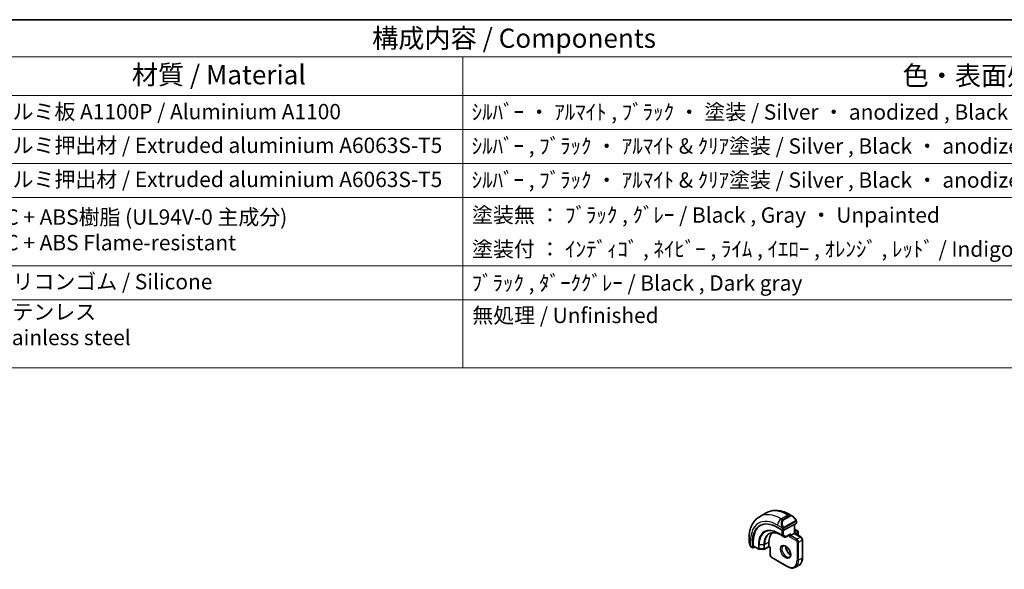
# Model space of a CAD drawing. Units: millimetres. Extents: x 0 to 2972, y 0 to 562.
# Drawn here: x 293 to 486, y 314 to 422 of the extents above; entities that cross this region are included whole.
import ezdxf

# ---------------------------------------------------------------- set-up
doc = ezdxf.new("R2010")
doc.units = ezdxf.units.MM
doc.header["$LTSCALE"] = 1.5
for name, color, linetype, lineweight in [('Border (ISO)', 7, 'Continuous', 35), ('Symbol (ISO)', 7, 'Continuous', 18), ('Visible (ISO)', 7, 'Continuous', 35), ('Visible Narrow (ISO)', 7, 'Continuous', 25)]:
    doc.layers.add(name, color=color, linetype=linetype, lineweight=lineweight)
doc.styles.add('Note Text (TK)', font='MS PGothic.ttf')
doc.styles.add('Note Text (TK2)', font='MS PGothic.ttf')

# ---------------------------------------------------------------- blocks, each defined once
blk = doc.blocks.new('図面枠 tk図枠')
at = {"layer": 'Border (ISO)'}
blk.add_line((14.5, 289), (405.5, 289), dxfattribs=at)
blk = doc.blocks.new('構成内容2 _ Components')
at = {"layer": 'Symbol (ISO)'}
for p, q in [((405.5, 289), (123.35, 289)), ((405.5, 284.16), (123.35, 284.16)), ((267.81, 284.16), (267.81, 279.12)), ((405.5, 279.12), (123.35, 279.12)), ((267.81, 279.12), (267.81, 243.66)), ((405.5, 274.69), (123.35, 274.69)), ((405.5, 270.25), (123.35, 270.25)), ((405.5, 265.82), (123.35, 265.82)), ((405.5, 256.95), (123.35, 256.95)), ((405.5, 252.52), (123.35, 252.52)), ((405.5, 243.66), (123.35, 243.66))]:
    blk.add_line(p, q, dxfattribs=at)
at = {"layer": 'Symbol (ISO)', "color": 7, "attachment_point": 7}
for s, insert, char_height, style in [('構成内容 / Components', (255.97, 284.56), 2.5, 'Note Text (TK)'), ('材質 / Material', (224.62, 279.8), 2.5, 'Note Text (TK)'), ('色・表面処理 / Color・Finish', (325.16, 279.69), 2.5, 'Note Text (TK)'), ('アルミ板 A1100P / Aluminium A1100', (206.35, 275.4), 2, 'Note Text (TK2)'), ('ｼﾙﾊﾞｰ ・ ｱﾙﾏｲﾄ , ﾌﾞﾗｯｸ ・ 塗装 / Silver ・ anodized , Black ・ painted', (268.96, 275.35), 2, 'Note Text (TK2)'), ('アルミ押出材 / Extruded aluminium A6063S-T5', (206.35, 271.01), 2, 'Note Text (TK2)'), ('ｼﾙﾊﾞｰ , ﾌﾞﾗｯｸ ・ ｱﾙﾏｲﾄ & ｸﾘｱ塗装 / Silver , Black ・ anodized with clear coating', (268.96, 270.92), 2, 'Note Text (TK2)'), ('アルミ押出材 / Extruded aluminium A6063S-T5', (206.35, 266.57), 2, 'Note Text (TK2)'), ('ｼﾙﾊﾞｰ , ﾌﾞﾗｯｸ ・ ｱﾙﾏｲﾄ & ｸﾘｱ塗装 / Silver , Black ・ anodized with clear coating', (268.96, 266.49), 2, 'Note Text (TK2)'), ('PC + ABS樹脂 (UL94V-0 主成分)\\PPC + ABS Flame-resistant', (206.4, 258.33), 2, 'Note Text (TK2)'), ('塗装無 ： ﾌﾞﾗｯｸ , ｸﾞﾚｰ / Black , Gray ・ Unpainted', (269, 261.93), 2, 'Note Text (TK2)'), ('塗装付 ： ｲﾝﾃﾞｨｺﾞ , ﾈｲﾋﾞｰ , ﾗｲﾑ , ｲｴﾛｰ , ｵﾚﾝｼﾞ , ﾚｯﾄﾞ / Indigo , Navy , Lime , Yellow , Orange , Red ・ Painted', (269, 257.49), 2, 'Note Text (TK2)'), ('シリコンゴム / Silicone', (206.35, 253.25), 2, 'Note Text (TK2)'), ('ﾌﾞﾗｯｸ , ﾀﾞｰｸｸﾞﾚｰ / Black , Dark gray', (268.95, 253.07), 2, 'Note Text (TK2)'), ('ステンレス \\PStainless steel', (206.32, 245.97), 2, 'Note Text (TK2)'), ('無処理 / Unfinished', (269.04, 248.85), 2, 'Note Text (TK2)')]:
    blk.add_mtext(s, dxfattribs=dict(at, insert=insert, char_height=char_height, style=style))

msp = doc.modelspace()

# ---------------------------------------------------------------- linework, layer by layer
at = {"layer": 'Visible (ISO)'}
for p, q in [((439.2721, 325.1082), (437.9993, 324.3733)), ((444.4827, 324.4708), (444.0221, 324.7367)), ((441.5422, 322.2807), (442.4614, 321.75)), ((445.1484, 323.0354), (442.7442, 321.7443)), ((444.8534, 322.877), (444.8534, 321.1284)), ((444.8534, 321.9449), (445.4605, 321.5944)), ((445.207, 323.113), (445.207, 323.4589)), ((435.946, 320.074), (435.946, 319.5421)), ((442.1756, 320.8066), (442.8827, 320.3983)), ((443.0774, 320.3953), (443.9427, 320.8601)), ((444.0878, 320.6864), (443.8049, 320.5231)), ((444.0878, 320.6864), (444.7949, 321.0946)), ((444.8534, 321.1284), (444.7949, 321.0946)), ((446.0969, 320.4105), (444.8534, 321.1284)), ((445.5605, 321.4212), (445.5605, 320.768)), ((446.4091, 316.3589), (446.4091, 319.8699)), ((436.4602, 318.4089), (436.6687, 318.2885)), ((436.6259, 318.3809), (436.6259, 319.4423)), ((436.7722, 318.7046), (436.7722, 319.5211)), ((437.0775, 318.4607), (436.7722, 318.2964)), ((436.8151, 318.6122), (437.8355, 318.0231)), ((437.9335, 317.9963), (438.8507, 317.9871)), ((439.8466, 318.495), (438.9475, 318.011)), ((439.8451, 318.5635), (439.8451, 319.38)), ((440.0694, 318.3664), (439.8465, 318.495)), ((440.128, 318.4002), (440.0694, 318.3664)), ((440.0694, 318.3664), (440.0694, 316.9305)), ((440.3815, 316.3899), (443.4221, 314.6344)), ((445.7292, 314.904), (445.0221, 314.4957))]:
    msp.add_line(p, q, dxfattribs=at)
for centre, start, end in [((442.9827, 320.5715), 240, 298.23701), ((445.3605, 321.4212), 0, 60), ((445.3605, 320.768), 347.031248, 0), ((437.9355, 318.1963), 240, 269.422611), ((438.8527, 318.1871), 269.422611, 298.297482)]:
    msp.add_arc(centre, 0.2, start, end, dxfattribs=at)
for centre, major_axis, ratio, start_param, end_param in [((441.5422, 316.6039), (-3.4763, 6.0212), 0.57735027, 5.49778714, 7.06858347), ((444.3827, 323.3738), (-0.5156, 1.1685), 0.63706671, 5.57025201, 5.57030456), ((441.6836, 316.6855), (-3.4729, 6.0152), 0.57735027, 6.27884112, 7.06858347), ((442.6028, 321.826), (0.2, -0.0058), 0.55686057, 3.94326714, 5.51406346), ((445.007, 323.1171), (-0.2, 0.0058), 0.55686057, 2.37247081, 3.15786897), ((443.0978, 317.502), (-2.3, 3.9837), 0.57735027, 0.15960283, 0.78539816), ((443.9463, 321.089), (-0.1427, -0.2386), 0.58733688, 0.77636152, 1.57983297), ((436.7722, 318.4597), (0.1054, 0.17), 0.59713441, 2.37490972, 3.94570604), ((436.9186, 318.7834), (0.1054, 0.17), 0.59713441, 2.37490972, 3.16030788), ((439.85, 318.724), (-0.0034, -0.229), 0.01511093, 5.48935986, 6.27475803)]:
    msp.add_ellipse(centre, major_axis=major_axis, ratio=ratio, start_param=start_param, end_param=end_param, dxfattribs=at)
for points, knots in [([(444.0221, 324.7367), (443.7051, 324.9197), (443.3835, 325.0767), (442.7352, 325.3324), (442.4084, 325.4312), (441.7544, 325.5634), (441.427, 325.5968), (440.7799, 325.5897), (440.4601, 325.549), (439.8435, 325.3877), (439.547, 325.2669), (439.2721, 325.1082)], [4.71238898, 4.71238898, 4.71238898, 4.71238898, 4.869468613, 4.869468613, 5.026548246, 5.026548246, 5.183627878, 5.183627878, 5.340707511, 5.340707511, 5.497787144, 5.497787144, 5.497787144, 5.497787144]), ([(437.9993, 324.3733), (437.7244, 324.2146), (437.4715, 324.0182), (437.0235, 323.5649), (436.8284, 323.3083), (436.4987, 322.7514), (436.3639, 322.4512), (436.1513, 321.8187), (436.0735, 321.4862), (435.9708, 320.7969), (435.946, 320.44), (435.946, 320.074)], [5.497787144, 5.497787144, 5.497787144, 5.497787144, 5.654866776, 5.654866776, 5.811946409, 5.811946409, 5.969026042, 5.969026042, 6.126105675, 6.126105675, 6.283185307, 6.283185307, 6.283185307, 6.283185307]), ([(444.4794, 324.4722), (444.5946, 324.4054), (444.7024, 324.3192), (444.8852, 324.137), (444.9639, 324.0418), (445.0332, 323.9408)], [0, 0, 0, 0, 0.0416564651, 0.0416564651, 0.0784733687, 0.0784733687, 0.0784733687, 0.0784733687]), ([(445.0332, 323.9408), (445.0599, 323.9019), (445.0853, 323.8619), (445.1197, 323.7997), (445.1308, 323.7785), (445.1515, 323.7354), (445.1604, 323.7127), (445.1684, 323.6902)], [0, 0, 0, 0, 0.014157522, 0.014157522, 0.021326162, 0.021326162, 0.0285427787, 0.0285427787, 0.0285427787, 0.0285427787]), ([(445.1684, 323.6902), (445.1771, 323.6658), (445.1844, 323.6414), (445.1961, 323.5891), (445.2, 323.5612), (445.2052, 323.5094), (445.207, 323.4851), (445.207, 323.4589)], [0.0000231902, 0.0000231902, 0.0000231902, 0.0000231902, 0.0078811193, 0.0078811193, 0.0172339729, 0.0172339729, 0.0258635479, 0.0258635479, 0.0258635479, 0.0258635479]), ([(440.0083, 321.0754), (440.1185, 321.1329), (440.2368, 321.1763), (440.4894, 321.2337), (440.6237, 321.2477), (440.9062, 321.2447), (441.0545, 321.2277), (441.3617, 321.1618), (441.5206, 321.1128), (441.8445, 320.9831), (442.0097, 320.9024), (442.1756, 320.8066)], [0.810093386, 0.810093386, 0.810093386, 0.810093386, 0.962233974, 0.962233974, 1.114374563, 1.114374563, 1.266515151, 1.266515151, 1.418655739, 1.418655739, 1.570796327, 1.570796327, 1.570796327, 1.570796327]), ([(446.0969, 320.4105), (446.1349, 320.3886), (446.1692, 320.3621), (446.2317, 320.3025), (446.2599, 320.2694), (446.3101, 320.1984), (446.3319, 320.1605), (446.3684, 320.0816), (446.3829, 320.0406), (446.4032, 319.9566), (446.4091, 319.9137), (446.4091, 319.8699)], [1.57079633, 1.57079633, 1.57079633, 1.57079633, 1.88495559, 1.88495559, 2.19911486, 2.19911486, 2.51327412, 2.51327412, 2.82743339, 2.82743339, 3.14159265, 3.14159265, 3.14159265, 3.14159265]), ([(436.1297, 318.8003), (436.0499, 318.9672), (435.992, 319.1467), (435.9592, 319.3582), (435.9551, 319.3912), (435.9521, 319.4241)], [0, 0, 0, 0, 0.0555620169, 0.0555620169, 0.0657885739, 0.0657885739, 0.0657885739, 0.0657885739]), ([(436.279, 318.5582), (436.2689, 318.57), (436.2589, 318.5823), (436.2378, 318.61), (436.2272, 318.6262), (436.1917, 318.6815), (436.1688, 318.7219), (436.1417, 318.7756), (436.1357, 318.7879), (436.1297, 318.8003)], [0.0000231439, 0.0000231439, 0.0000231439, 0.0000231439, 0.0047241318, 0.0047241318, 0.0105292962, 0.0105292962, 0.0244342281, 0.0244342281, 0.0285609698, 0.0285609698, 0.0285609698, 0.0285609698]), ([(436.4602, 318.4089), (436.4245, 318.4295), (436.3938, 318.4513), (436.3334, 318.4999), (436.3052, 318.5274), (436.279, 318.5582)], [0, 0, 0, 0, 0.0135837426, 0.0135837426, 0.025826831, 0.025826831, 0.025826831, 0.025826831]), ([(442.6142, 318.6662), (442.6484, 318.6859), (442.6868, 318.699), (442.8018, 318.7129), (442.8888, 318.7028), (443.0675, 318.6369), (443.1543, 318.5906), (443.3296, 318.4658), (443.4181, 318.3874), (443.5873, 318.2046), (443.6679, 318.0997), (443.8113, 317.8743), (443.874, 317.7537), (443.9741, 317.5108), (444.0115, 317.3886), (444.058, 317.1573), (444.0673, 317.0481), (444.0604, 316.8556), (444.0444, 316.772), (443.9944, 316.6344), (443.9602, 316.5822), (443.9039, 316.5274), (443.8848, 316.513), (443.8642, 316.5011)], [0.78539816, 0.78539816, 0.78539816, 0.78539816, 1.02664062, 1.02664062, 1.39205474, 1.39205474, 1.68681003, 1.68681003, 1.98170819, 1.98170819, 2.28144222, 2.28144222, 2.58366086, 2.58366086, 2.88501805, 2.88501805, 3.1823479, 3.1823479, 3.47545821, 3.47545821, 3.78192904, 3.78192904, 3.92699082, 3.92699082, 3.92699082, 3.92699082]), ([(443.1212, 318.6046), (443.1204, 318.5593), (443.1223, 318.5115), (443.1372, 318.3547), (443.1608, 318.2389), (443.2346, 318.0009), (443.2851, 317.8787), (443.4086, 317.6418), (443.4817, 317.5272), (443.642, 317.3191), (443.7292, 317.2256), (443.9003, 317.0749), (443.9839, 317.0155), (444.0643, 316.971)], [6.26254978, 6.26254978, 6.26254978, 6.26254978, 6.39919901, 6.39919901, 6.69409717, 6.69409717, 6.9938312, 6.9938312, 7.29604984, 7.29604984, 7.59740703, 7.59740703, 7.87461717, 7.87461717, 7.87461717, 7.87461717]), ([(440.0694, 316.9305), (440.0694, 316.8867), (440.0752, 316.8437), (440.0955, 316.7598), (440.1101, 316.7188), (440.1465, 316.6398), (440.1684, 316.602), (440.2185, 316.531), (440.2467, 316.4979), (440.3093, 316.4383), (440.3436, 316.4117), (440.3815, 316.3899)], [0, 0, 0, 0, 0.31415927, 0.31415927, 0.62831853, 0.62831853, 0.9424778, 0.9424778, 1.25663706, 1.25663706, 1.57079633, 1.57079633, 1.57079633, 1.57079633]), ([(445.7292, 314.904), (445.8182, 314.9553), (445.9001, 315.0189), (446.0463, 315.1668), (446.1105, 315.2511), (446.2202, 315.4363), (446.2656, 315.5372), (446.3379, 315.7522), (446.3647, 315.8664), (446.4003, 316.1054), (446.4091, 316.2302), (446.4091, 316.3589)], [2.35619449, 2.35619449, 2.35619449, 2.35619449, 2.513274123, 2.513274123, 2.670353756, 2.670353756, 2.827433388, 2.827433388, 2.984513021, 2.984513021, 3.141592654, 3.141592654, 3.141592654, 3.141592654]), ([(443.4221, 314.6344), (443.5336, 314.57), (443.646, 314.5152), (443.8708, 314.4265), (443.9831, 314.3927), (444.2054, 314.3477), (444.3155, 314.3366), (444.5307, 314.339), (444.6358, 314.3525), (444.837, 314.4051), (444.9331, 314.4443), (445.0221, 314.4957)], [1.570796327, 1.570796327, 1.570796327, 1.570796327, 1.727875959, 1.727875959, 1.884955592, 1.884955592, 2.042035225, 2.042035225, 2.199114858, 2.199114858, 2.35619449, 2.35619449, 2.35619449, 2.35619449])]:
    msp.add_open_spline(points, degree=3, knots=knots, dxfattribs=at)
at = {"layer": 'Visible Narrow (ISO)'}
for p, q in [((443.5221, 324.6872), (442.2493, 323.9523)), ((442.5442, 323.782), (442.2493, 323.9523)), ((443.817, 324.5169), (442.5442, 323.782)), ((442.6442, 323.6765), (443.917, 324.4113)), ((443.5221, 324.6872), (443.817, 324.5169)), ((441.5422, 322.7276), (442.3949, 322.2353)), ((442.3907, 321.7908), (442.3907, 320.7685)), ((442.4614, 321.9892), (442.4614, 321.75)), ((442.6735, 320.7685), (442.6735, 321.7203)), ((442.7442, 321.7443), (442.7442, 321.9892)), ((444.9838, 323.5855), (442.826, 322.3398)), ((442.8674, 322.2004), (445.0252, 323.4462)), ((444.7949, 322.8455), (444.7949, 321.0946)), ((444.8534, 321.8773), (445.3605, 321.5845)), ((445.1484, 323.3772), (445.1484, 323.0354)), ((442.3907, 320.7685), (441.6836, 321.1768)), ((441.7233, 321.0863), (442.4304, 320.678)), ((442.1739, 320.8076), (441.7233, 321.0863)), ((442.881, 320.3994), (442.1739, 320.8076)), ((442.4304, 320.678), (442.881, 320.3994)), ((443.1242, 320.4899), (442.6735, 320.7685)), ((444.0878, 321.0074), (443.1242, 320.4899)), ((443.8049, 320.786), (443.8049, 320.5231)), ((443.8049, 320.5231), (445.1484, 319.7474)), ((444.0878, 320.6864), (444.0878, 321.0074)), ((445.2898, 319.9923), (444.0878, 320.6864)), ((444.7949, 321.0946), (445.9969, 320.4006)), ((445.3605, 321.5845), (444.8534, 321.2917)), ((444.9949, 321.0468), (445.502, 321.3396)), ((445.9969, 320.4006), (445.2898, 319.9923)), ((445.502, 321.3396), (445.502, 320.754)), ((445.6434, 319.38), (446.3505, 319.7882)), ((446.3505, 319.7882), (446.3505, 316.2773)), ((436.2389, 318.6811), (436.2389, 319.6657)), ((436.6259, 318.3809), (436.4187, 318.5004)), ((436.7722, 319.5211), (436.6259, 319.4423)), ((437.794, 318.1147), (436.7722, 318.7046)), ((437.794, 318.9312), (437.794, 318.1147)), ((437.932, 318.0809), (437.932, 318.8974)), ((438.8492, 318.8881), (437.932, 318.8974)), ((438.8492, 318.0716), (437.932, 318.0809)), ((438.8492, 318.8881), (438.8492, 318.0716)), ((438.9891, 318.9191), (439.8451, 319.38)), ((438.9891, 318.1026), (438.9891, 318.9191)), ((439.8451, 318.5635), (438.9891, 318.1026)), ((440.128, 318.4002), (439.8451, 318.5635)), ((440.128, 316.8488), (440.128, 318.4002)), ((445.3605, 319.38), (445.3605, 315.869)), ((445.6434, 315.869), (445.6434, 319.38)), ((443.3806, 314.7259), (440.3401, 316.4814)), ((446.3505, 316.2773), (445.6434, 315.869))]:
    msp.add_line(p, q, dxfattribs=at)
for centre, major_axis, ratio, start_param, end_param in [((443.5221, 317.747), (-4.25, 7.3612), 0.57735027, 5.49778714, 6.28318531), ((441.5422, 316.6039), (-3.75, 6.4952), 0.57735027, 5.49778714, 7.06858347), ((442.2493, 317.0121), (-4.25, 7.3612), 0.57735027, 5.49778714, 6.28318531), ((442.2493, 323.1359), (-0.5, -0.866), 0.57735027, 3.92699082, 5.49778714), ((443.1099, 322.639), (-0.5156, 1.1685), 0.63706671, 0.06900301, 1.50653678), ((443.2099, 322.6967), (-0.5657, 0.9798), 0.57735027, 0, 1.43753377), ((442.5442, 323.6187), (-0.1, 0.1732), 0.57735027, 4.71238898, 5.49778714), ((443.5221, 323.8707), (0.5, 0.866), 0.57735027, 0, 0.78539816), ((444.3827, 323.3738), (-0.5156, 1.1685), 0.63706671, 5.57030456, 6.35218832), ((443.817, 324.3536), (-0.1, 0.1732), 0.57735027, 4.71238898, 5.49778714), ((444.4827, 323.4315), (-0.5657, 0.9798), 0.57735027, 4.84565154, 6.28318531), ((444.8682, 323.8277), (0.165, 0.1131), 0.05448433, 5.32576179, 6.06411447), ((444.8682, 323.8277), (0.165, 0.1131), 0.05448433, 6.06411447, 6.28118498), ((441.6836, 316.6855), (-2.7503, 4.7637), 0.57735027, 5.49778714, 7.06858347), ((441.7233, 316.7084), (-2.6809, 4.6434), 0.57735027, 5.49778714, 7.06858347), ((442.4741, 322.4454), (0.1804, 0.0863), 0.05448433, 1.6957762, 2.43412888), ((442.4741, 322.4454), (0.1804, 0.0863), 0.05448433, 0.95742352, 1.6957762), ((442.6028, 322.0708), (-0.2, 0), 0.57735027, 0.78539816, 1.57079633), ((442.6028, 322.0708), (-0.2, 0), 0.57735027, 1.57079633, 2.35619449), ((442.726, 322.282), (0.1, -0.1732), 0.57735027, 1.17809725, 1.57079633), ((442.726, 322.282), (0.1, -0.1732), 0.57735027, 0.78539816, 1.17809725), ((444.8838, 323.5278), (-0.1, 0.1732), 0.57735027, 4.3196899, 4.71238898), ((444.8838, 323.5278), (-0.1, 0.1732), 0.57735027, 3.92699082, 4.3196899), ((445.007, 323.4589), (0.2, 0), 0.57735027, 5.49778714, 6.28318531), ((436.946, 320.074), (-1, 0), 0.57735027, 0, 0.78539816), ((442.1739, 316.9686), (-2.3509, 4.0719), 0.57735027, 5.49778714, 7.06858347), ((442.2707, 317.0245), (-2.3204, 4.0191), 0.57735027, 6.25849008, 7.06858347), ((441.825, 321.2584), (-0.1, -0.1732), 0.57735027, 5.49778714, 6.26573201), ((442.2756, 320.9798), (-0.1, -0.1732), 0.57735027, 6.26573201, 6.28318531), ((442.5321, 320.8502), (-0.2, 0), 0.57735027, 0.78539816, 2.35619449), ((442.5321, 320.8502), (-0.1, -0.1732), 0.57735027, 5.49778714, 6.26573201), ((442.5321, 320.8502), (-0.1052, -0.1701), 0.81637222, 0.02467642, 1.59547275), ((442.9827, 320.5715), (-0.1052, -0.1701), 0.81637222, 0.02467642, 1.59547275), ((442.9827, 320.5715), (-0.1, -0.1732), 0.57735027, 6.26573201, 6.28318531), ((442.9827, 320.5715), (0.0946, -0.1762), 0.5971478, 0, 0.80347144), ((445.2898, 319.829), (0.1, 0.1732), 0.57735027, 0.78539816, 2.35619449), ((445.2898, 319.5841), (-0.25, 0.433), 0.57735027, 3.92699082, 5.49778714), ((445.3605, 321.4212), (0.1, 0.1732), 0.57735027, 0, 0.78539816), ((445.3605, 321.4212), (0.1, -0.1732), 0.57735027, 0.78539816, 2.35619449), ((445.3605, 321.4212), (0.2, 0), 0.57735027, 5.49778714, 6.28318531), ((445.3605, 320.768), (0.2, 0), 0.57735027, 5.92486573, 6.28318531), ((445.9969, 320.2373), (0.1, 0.1732), 0.57735027, 0, 0.78539816), ((445.9969, 319.9923), (0.25, -0.433), 0.57735027, 0.78539816, 2.35619449), ((446.2091, 319.8699), (0.2, 0), 0.57735027, 5.49778714, 6.28318531), ((436.946, 319.0802), (-0.7542, 1.0308), 0.63706671, 0.71639794, 1.36853076), ((436.3101, 318.8867), (-0.1804, -0.0863), 0.05448433, 5.76390347, 6.28309177), ((436.5602, 318.5821), (-0.1, -0.1732), 0.57735027, 5.49778714, 6.28318531), ((437.9355, 319.0128), (0.2, 0), 0.57735027, 3.92699082, 4.69493569), ((437.9355, 318.1963), (-0.2, 0), 0.57735027, 0.78539816, 1.55334303), ((437.9355, 318.1963), (-0.1, -0.1732), 0.57735027, 5.49778714, 6.28318531), ((437.9355, 318.1963), (-0.002, -0.2), 0.01424983, 5.32794049, 6.28318531), ((438.8527, 319.0036), (-0.2, 0), 0.57735027, 1.55334303, 2.32128791), ((438.8527, 318.1871), (-0.2, 0), 0.57735027, 1.55334303, 2.32128791), ((438.8527, 318.1871), (-0.002, -0.2), 0.01424983, 5.32794049, 6.28318531), ((438.8527, 318.1871), (0.0948, -0.1761), 0.55684933, 0, 0.80225273), ((443.2392, 317.5837), (0.625, -1.0825), 0.57735027, 3.14159265, 6.28318531), ((443.9463, 317.9919), (0.625, -1.0825), 0.57735027, 3.79601352, 5.62876444), ((445.1484, 319.5024), (0.15, -0.2598), 0.57735027, 0.78539816, 2.35619449), ((445.502, 319.4616), (-0.2, 0), 0.57735027, 0.78539816, 2.35619449), ((440.2694, 316.9305), (-0.2, 0), 0.57735027, 0, 0.78539816), ((440.3401, 316.7264), (-0.15, 0.2598), 0.57735027, 0.78539816, 2.35619449), ((440.4815, 316.5631), (-0.1, -0.1732), 0.57735027, 5.49778714, 6.28318531), ((444.2292, 317.502), (1.5, -2.5981), 0.57735027, 0, 0.78539816), ((446.2091, 316.3589), (0.2, 0), 0.57735027, 5.49778714, 6.28318531), ((443.3806, 317.0121), (1.4, -2.4249), 0.57735027, 5.49778714, 7.06858347), ((443.5221, 314.8076), (-0.1, -0.1732), 0.57735027, 5.49778714, 6.28318531), ((443.5221, 317.0938), (1.5, -2.5981), 0.57735027, 0, 0.78539816), ((445.502, 315.9507), (-0.2, 0), 0.57735027, 0.78539816, 2.35619449)]:
    msp.add_ellipse(centre, major_axis=major_axis, ratio=ratio, start_param=start_param, end_param=end_param, dxfattribs=at)
msp.add_ellipse((443.0978, 317.502), major_axis=(-0.725, 1.2557), ratio=0.57735027, dxfattribs=at)
for points, knots in [([(444.9682, 323.8854), (444.9728, 323.8788), (444.9773, 323.8722), (444.9819, 323.8651), (444.9865, 323.858), (444.9911, 323.8505), (444.9957, 323.8424), (445.0003, 323.8344), (445.0048, 323.8258), (445.0092, 323.8169), (445.0136, 323.8081), (445.0177, 323.7988), (445.0216, 323.7895), (445.0254, 323.7802), (445.0289, 323.7708), (445.0319, 323.7616), (445.0349, 323.7523), (445.0374, 323.7432), (445.0394, 323.7342), (445.0413, 323.7252), (445.0428, 323.7163), (445.0437, 323.7076)], [0, 0, 0, 0, 0.071275003, 0.071275003, 0.071275003, 0.142460654, 0.142460654, 0.142460654, 0.213640744, 0.213640744, 0.213640744, 0.284898994, 0.284898994, 0.284898994, 0.356320054, 0.356320054, 0.356320054, 0.427990515, 0.427990515, 0.427990515, 0.5, 0.5, 0.5, 0.5]), ([(445.0437, 323.7076), (445.0446, 323.699), (445.045, 323.6904), (445.0448, 323.6821), (445.0446, 323.6738), (445.0438, 323.6659), (445.0425, 323.6584), (445.0411, 323.651), (445.0392, 323.644), (445.0366, 323.6377), (445.0341, 323.6313), (445.0309, 323.6256), (445.0274, 323.6206), (445.0242, 323.6159), (445.0206, 323.6119), (445.0166, 323.6081), (445.0118, 323.6036), (445.0061, 323.5993), (445.0002, 323.5954), (444.9949, 323.5919), (444.9894, 323.5888), (444.9838, 323.5855)], [0.5, 0.5, 0.5, 0.5, 0.571724472, 0.571724472, 0.571724472, 0.6426242, 0.6426242, 0.6426242, 0.713360208, 0.713360208, 0.713360208, 0.784578216, 0.784578216, 0.784578216, 0.850494029, 0.850494029, 0.850494029, 0.928795564, 0.928795564, 0.928795564, 1, 1, 1, 1]), ([(445.168, 323.658), (445.1716, 323.6694), (445.1721, 323.6795), (445.1684, 323.6901), (445.1684, 323.6902)], [0, 0, 0, 0, 0.333333333, 0.335858637, 0.335858637, 0.335858637, 0.335858637]), ([(442.3339, 322.3862), (442.3359, 322.3813), (442.342, 322.3653), (442.3498, 322.3455), (442.3548, 322.3329), (442.3605, 322.3189), (442.3661, 322.3051), (442.3719, 322.2907), (442.3776, 322.2766), (442.3825, 322.2649), (442.3886, 322.2503), (442.3933, 322.2392), (442.3949, 322.2353)], [0, 0, 0, 0, 0.32158276, 0.32158276, 0.32158276, 0.52551233, 0.52551233, 0.52551233, 0.73736223, 0.73736223, 0.73736223, 1, 1, 1, 1]), ([(442.3949, 322.2353), (442.396, 322.2327), (442.3974, 322.2293), (442.399, 322.2251), (442.4029, 322.2153), (442.408, 322.2013), (442.4138, 322.1851)], [0.000000157, 0.000000157, 0.000000157, 0.000000157, 0.07789573, 0.07789573, 0.07789573, 0.258273118, 0.258273118, 0.258273118, 0.258273118]), ([(442.4138, 322.1851), (442.4181, 322.1729), (442.4229, 322.1594), (442.4277, 322.1452), (442.4321, 322.1322), (442.4365, 322.1187), (442.4403, 322.1053), (442.4441, 322.0918), (442.4474, 322.0784), (442.4501, 322.0658), (442.4531, 322.0516), (442.4555, 322.0384), (442.4574, 322.0269), (442.4604, 322.009), (442.4614, 321.9956), (442.4614, 321.9892)], [0.258273118, 0.258273118, 0.258273118, 0.258273118, 0.393143911, 0.393143911, 0.393143911, 0.516901466, 0.516901466, 0.516901466, 0.642015716, 0.642015716, 0.642015716, 0.782669876, 0.782669876, 0.782669876, 1, 1, 1, 1]), ([(442.6907, 322.3483), (442.6808, 322.3556), (442.6709, 322.3641), (442.6613, 322.3737), (442.6518, 322.3831), (442.6425, 322.3935), (442.6334, 322.4049), (442.625, 322.4156), (442.617, 322.4267), (442.6098, 322.4378), (442.6025, 322.4491), (442.596, 322.4604), (442.5901, 322.4714), (442.5842, 322.4824), (442.5789, 322.4931), (442.5741, 322.5032)], [0.5, 0.5, 0.5, 0.5, 0.605247725, 0.605247725, 0.605247725, 0.707891002, 0.707891002, 0.707891002, 0.804148575, 0.804148575, 0.804148575, 0.902074288, 0.902074288, 0.902074288, 1, 1, 1, 1]), ([(442.826, 322.3398), (442.8132, 322.3324), (442.8, 322.3249), (442.7857, 322.3213), (442.7716, 322.3178), (442.7565, 322.3182), (442.7407, 322.3227), (442.7238, 322.3275), (442.7063, 322.3369), (442.6907, 322.3483)], [0, 0, 0, 0, 0.164645555, 0.164645555, 0.164645555, 0.326856301, 0.326856301, 0.326856301, 0.5, 0.5, 0.5, 0.5]), ([(442.7442, 321.9892), (442.7442, 321.9957), (442.7443, 322.0025), (442.7447, 322.0098), (442.7451, 322.017), (442.746, 322.0247), (442.7474, 322.0329), (442.7488, 322.0411), (442.7508, 322.0498), (442.7535, 322.0585), (442.7561, 322.0673), (442.7594, 322.0762), (442.7633, 322.0849), (442.7673, 322.0939), (442.7718, 322.1027), (442.7767, 322.1111)], [0, 0, 0, 0, 0.100267749, 0.100267749, 0.100267749, 0.198470645, 0.198470645, 0.198470645, 0.296516219, 0.296516219, 0.296516219, 0.396280778, 0.396280778, 0.396280778, 0.5, 0.5, 0.5, 0.5]), ([(442.7767, 322.1111), (442.7851, 322.1253), (442.795, 322.139), (442.8054, 322.151), (442.8156, 322.1627), (442.8263, 322.1726), (442.837, 322.1807), (442.8382, 322.1817), (442.8395, 322.1826), (442.8408, 322.1835), (442.85, 322.1902), (442.859, 322.1955), (442.8674, 322.2004)], [0.5, 0.5, 0.5, 0.5, 0.669989404, 0.669989404, 0.669989404, 0.836566079, 0.836566079, 0.836566079, 0.856225759, 0.856225759, 0.856225759, 1, 1, 1, 1]), ([(445.0252, 323.4462), (445.0293, 323.4485), (445.0334, 323.4509), (445.0377, 323.4532), (445.0419, 323.4554), (445.0463, 323.4576), (445.0508, 323.4595), (445.0553, 323.4615), (445.0599, 323.4632), (445.0645, 323.4646), (445.0692, 323.466), (445.0738, 323.467), (445.0784, 323.4677), (445.083, 323.4684), (445.0875, 323.4686), (445.0918, 323.4684), (445.0962, 323.4682), (445.1004, 323.4675), (445.1043, 323.4664), (445.1084, 323.4653), (445.1122, 323.4637), (445.1157, 323.4617)], [0, 0, 0, 0, 0.071870675, 0.071870675, 0.071870675, 0.142502949, 0.142502949, 0.142502949, 0.212568705, 0.212568705, 0.212568705, 0.282687692, 0.282687692, 0.282687692, 0.353484447, 0.353484447, 0.353484447, 0.42564648, 0.42564648, 0.42564648, 0.5, 0.5, 0.5, 0.5]), ([(445.1157, 323.4617), (445.1198, 323.4594), (445.1237, 323.4565), (445.1272, 323.453), (445.1306, 323.4496), (445.1337, 323.4456), (445.1364, 323.4412), (445.139, 323.4369), (445.1411, 323.4321), (445.1428, 323.427), (445.1445, 323.422), (445.1457, 323.4167), (445.1466, 323.4111), (445.1468, 323.4099), (445.1469, 323.4087), (445.1471, 323.4075), (445.1476, 323.4031), (445.148, 323.3986), (445.1482, 323.3942), (445.1484, 323.3884), (445.1484, 323.3828), (445.1484, 323.3772)], [0.5, 0.5, 0.5, 0.5, 0.58502424, 0.58502424, 0.58502424, 0.669471814, 0.669471814, 0.669471814, 0.753247815, 0.753247815, 0.753247815, 0.836265221, 0.836265221, 0.836265221, 0.854434967, 0.854434967, 0.854434967, 0.91835525, 0.91835525, 0.91835525, 1, 1, 1, 1]), ([(436.2389, 318.6811), (436.2379, 318.6823), (436.2364, 318.6843), (436.2344, 318.687), (436.2301, 318.6927), (436.2237, 318.7015), (436.2164, 318.712), (436.211, 318.7198), (436.205, 318.7284), (436.1991, 318.7374), (436.1934, 318.746), (436.1878, 318.7548), (436.1824, 318.7634), (436.1766, 318.7728), (436.1712, 318.7819), (436.1665, 318.7898), (436.1588, 318.8029), (436.1532, 318.8129), (436.1512, 318.8166)], [0.000000144, 0.000000144, 0.000000144, 0.000000144, 0.094244623, 0.094244623, 0.094244623, 0.296084967, 0.296084967, 0.296084967, 0.446134624, 0.446134624, 0.446134624, 0.588438527, 0.588438527, 0.588438527, 0.744229366, 0.744229366, 0.744229366, 1, 1, 1, 1]), ([(436.2729, 318.6397), (436.2655, 318.6483), (436.2589, 318.6562), (436.2534, 318.6629), (436.2469, 318.6708), (436.2419, 318.6772), (436.2389, 318.6811)], [0.741726882, 0.741726882, 0.741726882, 0.741726882, 0.860546319, 0.860546319, 0.860546319, 1, 1, 1, 1]), ([(436.279, 318.5582), (436.2718, 318.5666), (436.2606, 318.5912), (436.2657, 318.6236), (436.2729, 318.6397)], [0.338131743, 0.338131743, 0.338131743, 0.338131743, 0.666666667, 1, 1, 1, 1]), ([(436.4187, 318.5004), (436.4139, 318.5033), (436.4047, 318.5094), (436.3932, 318.5187), (436.3857, 318.5247), (436.3771, 318.5318), (436.368, 318.5397), (436.3601, 318.5467), (436.3517, 318.5542), (436.3433, 318.5623), (436.3352, 318.5701), (436.3271, 318.5784), (436.3192, 318.5868), (436.3112, 318.5955), (436.3033, 318.6043), (436.2958, 318.6129), (436.2877, 318.6223), (436.2799, 318.6313), (436.2729, 318.6397)], [0, 0, 0, 0, 0.19035453, 0.19035453, 0.19035453, 0.313863222, 0.313863222, 0.313863222, 0.421406083, 0.421406083, 0.421406083, 0.523967972, 0.523967972, 0.523967972, 0.628134753, 0.628134753, 0.628134753, 0.741726882, 0.741726882, 0.741726882, 0.741726882])]:
    msp.add_open_spline(points, degree=3, knots=knots, dxfattribs=at)
for points in [[(445.168, 323.658), (445.1665, 323.6532), (445.1621, 323.643), (445.1513, 323.6259), (445.135, 323.606), (445.1117, 323.5828), (445.0809, 323.5571), (445.0467, 323.5333), (445.0255, 323.5213), (445.0145, 323.5149)], [(445.168, 323.658), (445.1666, 323.667), (445.1627, 323.6854), (445.1537, 323.7156), (445.1394, 323.7501), (445.1196, 323.7915), (445.0929, 323.8407), (445.0616, 323.8914), (445.0414, 323.9207), (445.0306, 323.9361)], [(445.168, 323.658), (445.161, 323.6677), (445.1456, 323.6829), (445.1021, 323.6976), (445.0633, 323.7043), (445.0437, 323.7076)], [(445.168, 323.658), (445.1714, 323.6371), (445.1735, 323.5982), (445.1554, 323.5259), (445.1295, 323.4806), (445.1157, 323.4617)], [(445.168, 323.658), (445.1715, 323.6532), (445.1779, 323.6426), (445.1863, 323.622), (445.1938, 323.5946), (445.2004, 323.5567), (445.2053, 323.508), (445.207, 323.4754), (445.207, 323.4589)], [(442.6194, 322.1862), (442.598, 322.1833), (442.5572, 322.1796), (442.4794, 322.1815), (442.4313, 322.1833), (442.4138, 322.1851)], [(442.6194, 322.1862), (442.6097, 322.1944), (442.5902, 322.2127), (442.5577, 322.2489), (442.52, 322.3004), (442.4779, 322.3728), (442.4574, 322.4202), (442.4469, 322.4444)], [(442.6194, 322.1862), (442.6162, 322.1763), (442.6106, 322.1557), (442.6043, 322.1201), (442.6001, 322.0744), (442.5998, 322.0141), (442.6028, 321.9752), (442.6028, 321.9554)], [(442.6194, 322.1862), (442.6247, 322.2029), (442.6365, 322.2339), (442.6644, 322.2896), (442.6837, 322.3297), (442.6907, 322.3483)], [(442.6194, 322.1862), (442.6409, 322.1892), (442.6835, 322.1974), (442.7735, 322.2246), (442.8308, 322.2541), (442.8567, 322.2691)], [(442.6194, 322.1862), (442.6356, 322.1726), (442.6667, 322.1506), (442.726, 322.1231), (442.7629, 322.114), (442.7767, 322.1111)]]:
    msp.add_open_spline(points, degree=3, dxfattribs=at)

# ---------------------------------------------------------------- block references
at = {"xscale": 1.5, "yscale": 1.5, "zscale": 1.5}
msp.add_blockref('図面枠 tk図枠', (-21.75, -12), dxfattribs=at)
at = {"layer": 'Symbol (ISO)', "xscale": 1.5, "yscale": 1.5, "zscale": 1.5}
msp.add_blockref('構成内容2 _ Components', (-21.75, -12), dxfattribs=at)

doc.saveas('drawing.dxf')
